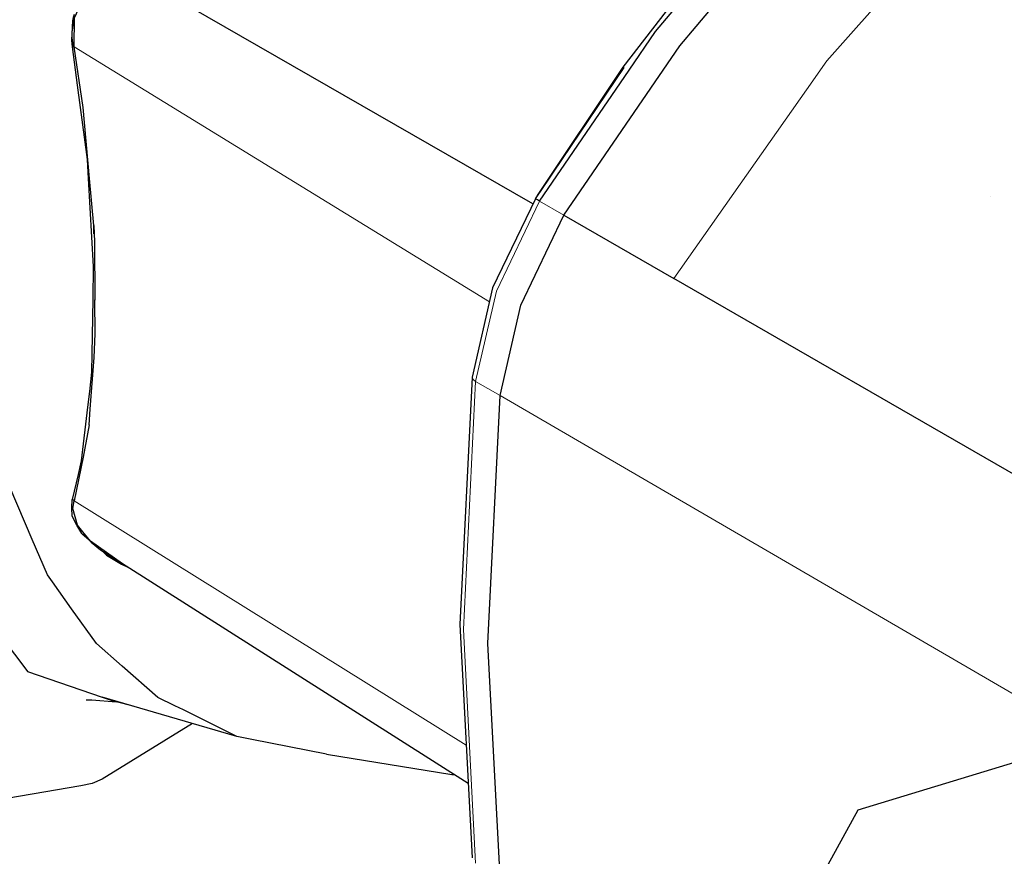
# Model space of a CAD drawing. Units: millimetres. Extents: x 243 to 1480, y 103 to 803.
# Drawn here: x 1031 to 1073, y 370 to 405 of the extents above; entities that cross this region are included whole.
import ezdxf

# ---------------------------------------------------------------- set-up
doc = ezdxf.new("R2010")
doc.units = ezdxf.units.MM
doc.linetypes.add('0.15mmDimensionLine', pattern=[0])
doc.linetypes.add('0.30mmSolid', pattern=[0])
doc.layers.add('Base', color=172, linetype='0.30mmSolid', lineweight=0)

# ---------------------------------------------------------------- blocks, each defined once
blk = doc.blocks.new('G.P.L')
at = {"layer": 'Base', "color": 7, "linetype": '0.30mmSolid', "lineweight": 30}
for p, q in [((2197.17, 4325.98), (2110.24, 4375.92)), ((2099.81, 4364.93), (2099.59, 4362.57)), ((2099.7, 4363.13), (2099.88, 4365.02)), ((2099.8, 4359.2), (2099.52, 4361.28)), ((2294.01, 4327.5), (2294.01, 4327.5)), ((2203.73, 4323.56), (2227, 4310.14)), ((2371.16, 4226.97), (2227, 4310.14)), ((2103.15, 4279.17), (2103.38, 4282.45)), ((2110.02, 4249.61), (2110.15, 4249.68)), ((2110.02, 4249.61), (2111.38, 4248.95)), ((2110.15, 4249.68), (2110.5, 4249.5)), ((2183.46, 4203.13), (2110.24, 4249.67)), ((2134.43, 4213.14), (2105.91, 4221.46)), ((2112.46, 4219.55), (2108.88, 4220.44))]:
    blk.add_line(p, q, dxfattribs=at)
at = {"layer": 'Base', "color": 7, "linetype": '0.15mmDimensionLine', "lineweight": 15}
for p, q in [((2187.95, 4305.19), (2099.98, 4359.19)), ((2203.73, 4323.56), (2198.57, 4326.55)), ((2190.19, 4285.32), (2185.03, 4288.3)), ((2357.39, 4188.07), (2190.19, 4285.32)), ((2183.03, 4211.28), (2099.98, 4263.07))]:
    blk.add_line(p, q, dxfattribs=at)
at = {"layer": 'Base', "color": 7, "linetype": '0.30mmSolid', "lineweight": 30}
for points in [[(2198.13, 4327.71), (2216.29, 4354.89), (2236.33, 4380.91), (2278.74, 4428.38), (2323.34, 4471.51), (2369.07, 4511.01), (2415.43, 4547.36), (2462.09, 4580.84), (2509, 4611.76), (2556.1, 4640.21), (2603.19, 4666.12), (2650.17, 4689.38), (2696.92, 4709.78), (2697.37, 4709.97), (2743.67, 4727.09), (2789.42, 4740.36), (2834.1, 4748.66), (2876.45, 4750.05), (2879.33, 4749.62)], [(2203.73, 4323.56), (2228.3, 4359.45), (2231.73, 4363.53), (2265.93, 4404.15), (2272.41, 4411.85), (2305.87, 4444.73), (2332.62, 4471.01), (2350.6, 4485.83), (2399.7, 4526.27), (2418.1, 4541.43), (2452.02, 4564.89), (2506.58, 4602.63), (2514.05, 4607.79), (2562.31, 4635.6), (2612.83, 4664.71), (2618.06, 4667.14), (2672.63, 4692.46)], [(2198.57, 4326.55), (2217.54, 4354.25), (2223.13, 4362.43), (2237.81, 4379.87), (2267.24, 4414.83), (2280.1, 4427.46), (2324.57, 4471.16), (2327.45, 4474), (2370.56, 4509.51), (2412.93, 4544.41), (2416.7, 4547.02), (2463.49, 4579.38), (2508.88, 4610.78), (2510.31, 4611.6), (2557.43, 4638.75), (2604.55, 4665.9), (2607.66, 4667.69)], [(2099.98, 4359.19), (2100.1, 4365.36), (2101.72, 4368.88), (2101.98, 4369.46), (2102, 4369.5)], [(2099.98, 4366.07), (2099.81, 4365.41), (2099.68, 4364.73), (2099.48, 4361.98), (2099.49, 4361.8), (2099.5, 4361.63), (2099.52, 4361.28), (2099.58, 4360.59), (2099.8, 4359.2)], [(2099.5, 4361.58), (2099.41, 4360.57), (2099.59, 4359.19)], [(2099.98, 4359.19), (2099.8, 4359.2), (2099.59, 4359.19)], [(2099.59, 4359.19), (2100.65, 4351.07), (2102.72, 4335.34), (2102.95, 4331.32), (2104.04, 4312.68), (2103.93, 4305.76), (2103.93, 4305.75), (2103.7, 4290.32), (2103.22, 4286.23), (2102.83, 4282.85), (2101.49, 4271.48), (2100.82, 4268.6), (2099.59, 4263.32)], [(2104.18, 4319.62), (2104.15, 4321.37), (2103.27, 4331.31), (2101.93, 4346.34), (2099.98, 4359.19)], [(2197.67, 4327.03), (2216.49, 4354.87), (2216.49, 4354.87)], [(2212.39, 4349.06), (2206.87, 4340.89), (2199.88, 4330.33)], [(2197.67, 4327.03), (2188.63, 4308.17), (2184.29, 4289.24)], [(2198.57, 4326.55), (2198.15, 4326.78), (2197.99, 4326.87), (2197.67, 4327.03)], [(2190.19, 4285.32), (2194.59, 4304.48), (2203.73, 4323.56)], [(2104.15, 4321.37), (2104.31, 4317.92), (2104.38, 4305.56)], [(2064.22, 4315.02), (2065.36, 4300.45), (2066.05, 4291.7), (2067.34, 4275.12), (2069.2, 4268.91), (2074.18, 4252.27), (2076.33, 4245.07), (2077.49, 4243.54), (2089.73, 4227.4), (2090.13, 4226.87), (2105.91, 4221.46), (2108.88, 4220.44)], [(2153.42, 4209.34), (2137.61, 4212.5), (2134.43, 4213.14), (2123.13, 4218.73), (2121.33, 4219.62), (2117.74, 4221.39), (2110.17, 4228.01), (2104.7, 4232.79), (2099.44, 4240.19), (2095.38, 4245.9), (2094.36, 4247.33), (2091.13, 4254.86), (2086.43, 4265.81), (2085.11, 4271.64), (2081.78, 4286.38), (2081.6, 4287.18), (2081.38, 4290.36), (2079.99, 4310.78), (2079.99, 4310.79)], [(2104.48, 4298.38), (2104.38, 4305.56), (2104.38, 4305.6)], [(2103.38, 4282.45), (2104.2, 4293.4), (2104.48, 4298.38)], [(2184.29, 4289.24), (2181.68, 4236.81), (2184.29, 4187.39)], [(2190.19, 4183.33), (2187.58, 4232.81), (2190.19, 4285.32)], [(2103.15, 4279.17), (2101.91, 4272.28), (2099.98, 4263.07)], [(2101.64, 4256.09), (2100.55, 4257.91), (2099.57, 4259.81), (2099.53, 4261.54), (2099.59, 4263.32)], [(2099.98, 4263.07), (2099.8, 4263.22), (2099.59, 4263.32)], [(2110.24, 4249.67), (2103.44, 4254.48), (2102.16, 4256.05), (2101.83, 4256.47), (2100.7, 4257.85), (2099.71, 4261.42), (2099.98, 4263.07)], [(2101.64, 4256.09), (2101.66, 4256.07), (2103.12, 4254.81)], [(2101.98, 4256.02), (2103.59, 4254.3), (2105.59, 4252.65), (2110.19, 4249.68)], [(2105.63, 4252.62), (2106.4, 4251.96), (2106.87, 4251.54), (2110.02, 4249.61)], [(2110.15, 4249.68), (2110.19, 4249.68), (2110.24, 4249.67)], [(2102.52, 4220.87), (2103.74, 4220.91), (2108.88, 4220.44)], [(2125.04, 4215.88), (2105.94, 4204.05), (2103.82, 4203.13), (2101.43, 4202.63), (2080.74, 4199.16), (2078.19, 4199.15), (2071.31, 4200.36)], [(2153.42, 4209.34), (2180.01, 4205.08), (2180.4, 4205.08)], [(2299.18, 4207.6), (2265.97, 4197.53), (2247.7, 4164.15)]]:
    blk.add_lwpolyline(points, dxfattribs=at)
at = {"layer": 'Base', "color": 7, "linetype": '0.15mmDimensionLine', "lineweight": 15}
for points in [[(2227, 4310.14), (2255.12, 4350.11), (2259.44, 4356.25), (2289.51, 4390.17), (2312.15, 4415.7), (2329.1, 4431.4), (2373.88, 4472.86), (2383.56, 4481.83), (2423.03, 4512.6), (2467.39, 4547.2), (2475.25, 4552.38), (2529.95, 4588.42), (2564.48, 4611.17)], [(2198.57, 4326.55), (2189.42, 4307.46), (2185.03, 4288.3)], [(2185.03, 4186.31), (2182.42, 4235.8), (2185.03, 4288.3)], [(2185.03, 4288.3), (2184.49, 4288.75), (2184.29, 4289.24)]]:
    blk.add_lwpolyline(points, dxfattribs=at)

msp = doc.modelspace()

# ---------------------------------------------------------------- block references
at = {"layer": 'Base', "xscale": 0.2, "yscale": 0.2, "zscale": 0.2}
msp.add_blockref('G.P.L', (613.288, -467.932), dxfattribs=at)

doc.saveas('drawing.dxf')
